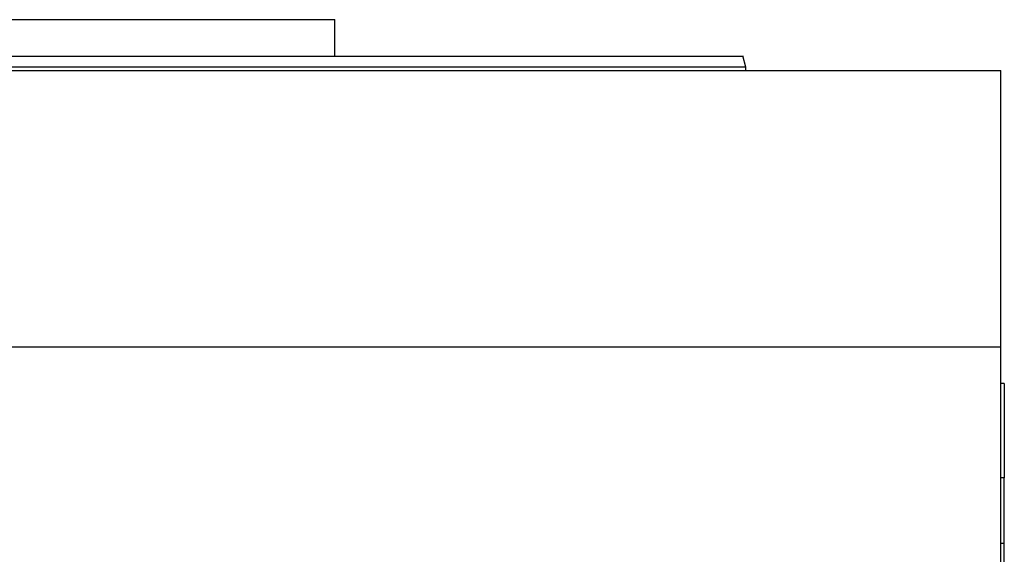
# Model space of a CAD drawing. Units: millimetres. Extents: x 444 to 4036, y 489 to 2661.
# Drawn here: x 3851 to 3986, y 1792 to 1865 of the extents above; entities that cross this region are included whole.
import ezdxf

# ---------------------------------------------------------------- set-up
doc = ezdxf.new("R2010")
doc.units = ezdxf.units.MM

msp = doc.modelspace()

# ---------------------------------------------------------------- linework, layer by layer
at = {"color": 7, "linetype": 'Continuous', "lineweight": 25}
for p, q in [((3830.75, 1865.5), (3894.25, 1865.5)), ((3894.25, 1860.5), (3894.25, 1865.5)), ((3950.75, 1858.98), (3950.34, 1860.51)), ((3950.75, 1858.5), (3950.75, 1859.01)), ((3675.75, 1858.5), (3985.75, 1858.5)), ((3985.75, 1820.5), (3985.75, 1858.5)), ((3675.75, 1820.5), (3985.75, 1820.5)), ((3985.75, 1789.16), (3985.75, 1820.5)), ((3986.25, 1815.5), (3985.75, 1815.5)), ((3986.25, 1815.5), (3986.25, 1802.5)), ((3986.25, 1793.5), (3986.25, 1802.5)), ((3986.25, 1793.5), (3985.75, 1793.5)), ((3986.25, 1697.5), (3986.25, 1793.5))]:
    msp.add_line(p, q, dxfattribs=at)
at = {"color": 8, "linetype": 'Continuous', "lineweight": 25}
msp.add_line((3986.25, 1802.5), (3985.75, 1802.5), dxfattribs=at)
at = {"color": 7, "linetype": 'Continuous', "lineweight": 25}
for points in [[(3830.75, 1860.5), (3834.66, 1860.5), (3842.49, 1860.5), (3854.12, 1860.5), (3865.52, 1860.5), (3876.59, 1860.5), (3887.22, 1860.5), (3897.3, 1860.5), (3906.74, 1860.5), (3915.45, 1860.5), (3923.35, 1860.5), (3930.35, 1860.5), (3936.4, 1860.5), (3941.42, 1860.5), (3945.39, 1860.5), (3948.22, 1860.5), (3950.02, 1860.5), (3950.24, 1860.5), (3950.35, 1860.5)], [(3830.75, 1859), (3834.68, 1859), (3842.53, 1859), (3854.2, 1859), (3865.64, 1859), (3876.75, 1859), (3887.41, 1859), (3897.53, 1859), (3907, 1859), (3915.74, 1859), (3923.66, 1859), (3930.69, 1859), (3936.75, 1859), (3941.79, 1859), (3945.77, 1859), (3948.62, 1859), (3950.42, 1859), (3950.64, 1859), (3950.75, 1859)]]:
    msp.add_open_spline(points, degree=3, dxfattribs=at)

doc.saveas('drawing.dxf')
